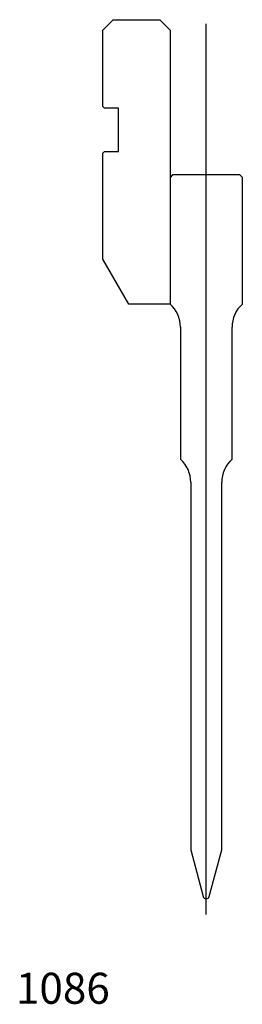
# Model space of a CAD drawing. Units: millimetres. Extents: x -37 to 6, y -124 to 67.
import ezdxf
from ezdxf.enums import TextEntityAlignment as Align
from ezdxf.lldxf.tags import DXFTag

# ---------------------------------------------------------------- set-up
doc = ezdxf.new("R2010")
doc.units = ezdxf.units.MM
doc.layers.add('Default', color=7, linetype='Continuous')
doc.layers.add('DV78_PREDEFINITO', color=7, linetype='Continuous')
doc.styles.add('SEACAD_txt_shx', font='txt.shx')
tags = doc.linetypes.add('CENTER2', pattern=[28.575, 19.05, -3.175, 3.175, -3.175]).pattern_tags.tags
tags[10:11] = [DXFTag(74, 4), DXFTag(75, 0), DXFTag(340, '0'), DXFTag(46, 0.0), DXFTag(50, 0.0), DXFTag(44, 0.0), DXFTag(45, 0.0)]
tags[8:9] = [DXFTag(74, 4), DXFTag(75, 0), DXFTag(340, '0'), DXFTag(46, 0.0), DXFTag(50, 0.0), DXFTag(44, 0.0), DXFTag(45, 0.0)]
tags[6:7] = [DXFTag(74, 4), DXFTag(75, 0), DXFTag(340, '0'), DXFTag(46, 0.0), DXFTag(50, 0.0), DXFTag(44, 0.0), DXFTag(45, 0.0)]
tags[4:5] = [DXFTag(74, 4), DXFTag(75, 0), DXFTag(340, '0'), DXFTag(46, 0.0), DXFTag(50, 0.0), DXFTag(44, 0.0), DXFTag(45, 0.0)]
tags = doc.linetypes.add('HIDDEN2', pattern=[4.7625, 3.175, -1.5875]).pattern_tags.tags
tags[6:7] = [DXFTag(74, 4), DXFTag(75, 0), DXFTag(340, '0'), DXFTag(46, 0.0), DXFTag(50, 0.0), DXFTag(44, 0.0), DXFTag(45, 0.0)]
tags[4:5] = [DXFTag(74, 4), DXFTag(75, 0), DXFTag(340, '0'), DXFTag(46, 0.0), DXFTag(50, 0.0), DXFTag(44, 0.0), DXFTag(45, 0.0)]

msp = doc.modelspace()

# ---------------------------------------------------------------- linework, layer by layer
at = {"layer": 'DV78_PREDEFINITO', "color": 7, "linetype": 'Continuous'}
for p, q in [((-19.22, 66.9), (-21.22, 64.9)), ((-19.22, 66.9), (-10.22, 66.9)), ((-8.22, 64.9), (-10.22, 66.9)), ((-21.22, 50.1), (-21.22, 64.9)), ((-8.22, 64.9), (-8.22, 36.4)), ((-21.22, 50.1), (-20.92, 49.8)), ((-18.22, 49.8), (-20.92, 49.8)), ((-18.22, 41.4), (-18.22, 49.8)), ((-20.92, 41.4), (-21.22, 41.1)), ((-21.22, 20.56), (-21.22, 41.1)), ((-20.92, 41.4), (-18.22, 41.4)), ((-7.72, 36.9), (-8.22, 36.4)), ((-8.22, 36.4), (-8.22, 11.9)), ((5.28, 36.9), (-7.72, 36.9)), ((5.78, 36.4), (5.28, 36.9)), ((5.78, 11.9), (5.78, 36.4)), ((-16.22, 11.9), (-21.22, 20.56)), ((-8.22, 11.9), (-16.22, 11.9)), ((-6.22, 7.43), (-6.22, -18.1)), ((3.78, -18.1), (3.78, 7.43)), ((-4.22, -22.57), (-4.22, -93.63)), ((1.78, -93.63), (1.78, -22.57)), ((-4.22, -93.63), (-1.8, -102.65)), ((-0.64, -102.65), (1.78, -93.63))]:
    msp.add_line(p, q, dxfattribs=at)
at = {"layer": 'DV78_PREDEFINITO', "color": 7, "linetype": 'CENTER2'}
msp.add_line((-1.22, -106.15), (-1.22, 66.1), dxfattribs=at)
at = {"layer": 'DV78_PREDEFINITO', "color": 7, "linetype": 'HIDDEN2'}
msp.add_line((-8.22, 11.9), (-8.22, 11.9), dxfattribs=at)
at = {"layer": 'DV78_PREDEFINITO', "color": 7, "linetype": 'Continuous'}
for centre, radius, start, end in [((-12.22, 7.43), 6, 0, 48.1897), ((9.78, 7.43), 6, 131.8103, 180), ((-10.22, -22.57), 6, 0, 48.1897), ((7.78, -22.57), 6, 131.8103, 180), ((-1.22, -102.5), 0.602, 195, 345)]:
    msp.add_arc(centre, radius, start, end, dxfattribs=at)

# ---------------------------------------------------------------- texts
at = {"layer": 'Default', "color": 7, "linetype": 'Continuous', "style": 'SEACAD_txt_shx'}
msp.add_text('1086', height=6, dxfattribs=at).set_placement((-38.06, -117.42), align=Align.TOP_LEFT)

doc.saveas('drawing.dxf')
